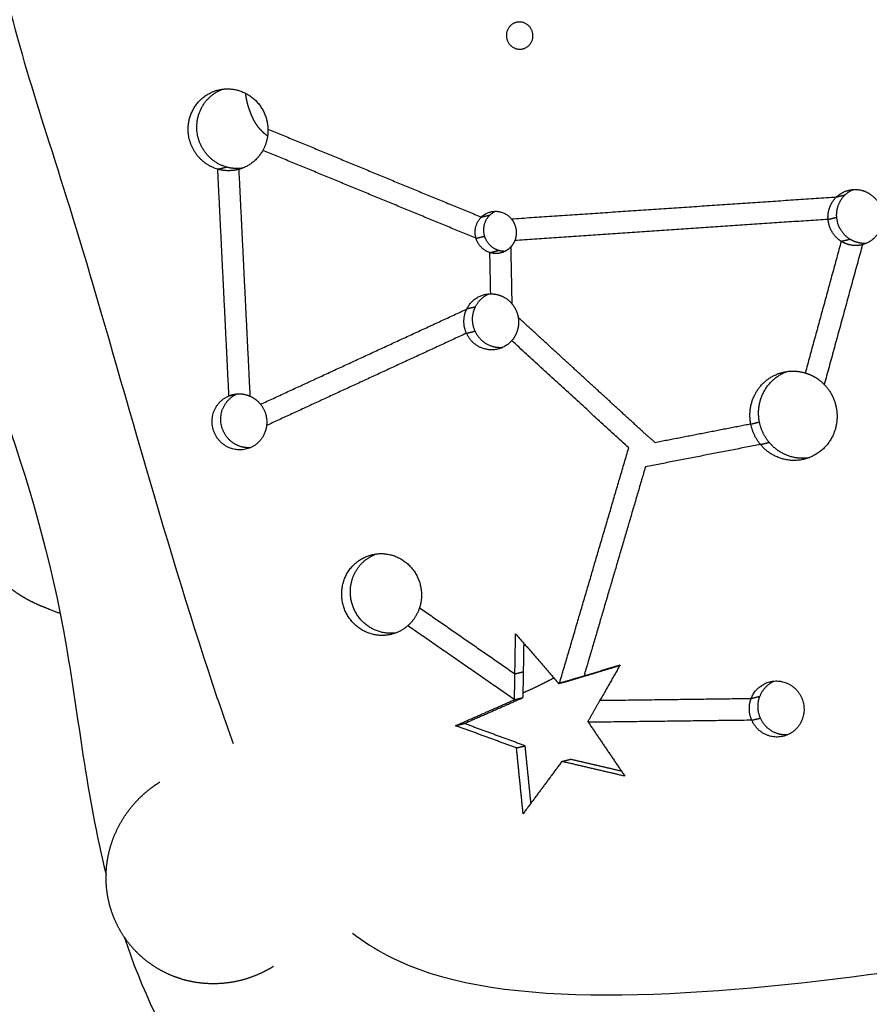
# Model space of a CAD drawing. Units: millimetres. Extents: x 4864816 to 5874436, y 1557669 to 2271309.
# Drawn here: x 5344051 to 5344633, y 1778715 to 1779388 of the extents above; entities that cross this region are included whole.
import ezdxf
from ezdxf.xclip import XClip

# ---------------------------------------------------------------- set-up
doc = ezdxf.new("R2010")
doc.units = ezdxf.units.MM
doc.header["$LTSCALE"] = 100
doc.header["$XCLIPFRAME"] = 2
doc.linetypes.add('xref 단지배치도(MD+RD)-작업중$0$xref 단지배치도(MD+RD)$0$HIDDEN', pattern=[9.525, 6.35, -3.175])
for name, color, linetype in [('area', 7, 'Continuous'), ('xref 단지배치도(MD+RD)-작업중$0$-난간', 7, 'Continuous'), ('xref 단지배치도(MD+RD)-작업중$0$00-shline', 7, 'Continuous'), ('xref 단지배치도(MD+RD)-작업중$0$xref 단지배치도(MD+RD)$0$-playjam', 7, 'Continuous'), ('xref 단지배치도(MD+RD)-작업중$0$xref 단지배치도(MD+RD)$0$안전거리', 251, 'xref 단지배치도(MD+RD)-작업중$0$xref 단지배치도(MD+RD)$0$HIDDEN')]:
    doc.layers.add(name, color=color, linetype=linetype)

# ---------------------------------------------------------------- blocks, each defined once
blk = doc.blocks.new('xref 단지배치도(MD+RD)-작업중$0$xref 단지배치도(MD+RD)$0$AT2001-1')
at = {"layer": 'xref 단지배치도(MD+RD)-작업중$0$xref 단지배치도(MD+RD)$0$-playjam'}
for points, knots in [([(122603.67, 23433.87), (122535.07, 23352.02), (122541.11, 23273.86), (122545.27, 23208.73), (122551.53, 23110.87), (122553.54, 23042.43), (122550.04, 22960.05), (122546.55, 22877.67), (122537.53, 22781.36), (122543.58, 22686.99), (122549.63, 22592.63), (122570.75, 22500.21), (122561.64, 22371.55), (122558.26, 22323.76), (122550.7, 22270.95), (122550.77, 22214.21)], [6824.660182, 6824.660182, 6824.660182, 6824.660182, 7128.055843, 7128.055843, 7128.055843, 7583.913183, 7583.913183, 7583.913183, 8039.770523, 8039.770523, 8039.770523, 8495.627863, 8495.627863, 8495.627863, 8664.997837, 8664.997837, 8664.997837, 8664.997837]), ([(122640.32, 23141.56), (122641.25, 23120.12), (122643.29, 23045.11), (122621.71, 22807.19), (122639.05, 22675.74), (122645.16, 22400.02), (122655.55, 22291.18), (122656.76, 22280.46)], [-5842.112466, -5842.112466, -5842.112466, -5842.112466, -5687.673273, -5371.691425, -5055.709576, -4739.727728, -4703.843013, -4703.843013, -4703.843013, -4703.843013]), ([(122563, 22395.26), (122562.38, 22395.66), (122561.09, 22396.52), (122559.15, 22397.86), (122556.9, 22399.47), (122555.33, 22400.63), (122554.42, 22401.31)], [0, 0, 0, 0, 2.211523, 4.645473, 7.094528, 10.502013, 10.502013, 10.502013, 10.502013]), ([(122704.84, 22135.01), (122716.67, 22120.19), (122789.8, 22055.14), (123087.03, 22012.53), (123410.73, 21994.6), (123403.88, 22070.22), (123416.25, 22125.23), (123420.37, 22141.21)], [-4503.375975, -4503.375975, -4503.375975, -4503.375975, -4423.745879, -4107.764031, -3791.782182, -3475.800334, -3357.964439, -3357.964439, -3357.964439, -3357.964439])]:
    blk.add_open_spline(points, degree=3, knots=knots, dxfattribs=at)
for points, weights, degree, knots in [([(122740.65, 22664.63), (122723.91, 22674.26), (122727.06, 22693.73), (122731.54, 22721.39), (122758.44, 22716.78), (122785.35, 22712.17), (122780.86, 22684.5), (122780.74, 22683.78), (122780.59, 22683.05)], [1, 0.817852962938, 1, 0.707106781187, 1, 0.707106781187, 1, 0.999670735766, 1], 2, [9577.216758, 9577.216758, 9577.216758, 9590.095113, 9590.095113, 9606.809955, 9606.809955, 9623.524796, 9623.524796, 9625.001048, 9625.001048, 9625.001048]), ([(122746.76, 22664.63), (122730.01, 22674.26), (122733.16, 22693.73), (122736.55, 22714.62), (122757.01, 22716.99)], [1, 0.817852962938, 1, 0.761742909647, 0.9111113255], 2, [9577.216758, 9577.216758, 9577.216758, 9590.095113, 9590.095113, 9603.691978, 9603.691978, 9603.691978]), ([(122779.2, 22678.49), (122778.64, 22679.16), (122778.1, 22679.84), (122777.59, 22680.55), (122776.92, 22681.48), (122776.3, 22682.45), (122775.74, 22683.45), (122774.24, 22686.15), (122773.23, 22689), (122772.55, 22691.99), (122771.89, 22694.88), (122771.46, 22698.3), (122771.29, 22701.32), (122771.14, 22704.12), (122771.16, 22706.93), (122771.63, 22709.98), (122771.67, 22710.2), (122771.71, 22710.42)], [1, 0.999528762126, 0.999528762126, 1, 0.998913640521, 0.998913640521, 1, 1, 1, 1, 1, 1, 1, 1, 1, 1, 1, 1], 3, [0, 0, 0, 0, 2.615428, 2.615428, 2.615428, 6.054674, 6.054674, 6.054674, 15.596494, 15.596494, 15.596494, 25.407107, 25.407107, 25.407107, 33.99661, 33.99661, 34.674555, 34.674555, 34.674555, 34.674555]), ([(122961.72, 22694.66), (122952.77, 22696.19), (122954.26, 22705.4), (122955.75, 22714.6), (122964.7, 22713.07), (122973.65, 22711.53), (122972.16, 22702.33), (122970.67, 22693.13), (122961.72, 22694.66)], [1, 0.707106781187, 1, 0.707106781187, 1, 0.707106781187, 1, 0.707106781187, 1], 2, [11128.116477, 11128.116477, 11128.116477, 11144.831318, 11144.831318, 11161.546159, 11161.546159, 11178.261001, 11178.261001, 11194.975842, 11194.975842, 11194.975842]), ([(122907.97, 22589.57), (122910.09, 22590.83), (122912.51, 22591.28), (122922.91, 22593.2), (122927.61, 22583.47)], [1, 0.9844691944, 1, 0.799616105858, 1], 2, [0, 0, 0, 4.879106, 4.879106, 25.87933, 25.87933, 25.87933]), ([(122927.61, 22583.47), (122928.5, 22581.62), (122928.85, 22579.6), (122929.92, 22573.54), (122926.38, 22568.51)], [1, 0.990479496571, 1, 0.92328593015, 1], 2, [0, 0, 0, 4.076285, 4.076285, 15.739261, 15.739261, 15.739261]), ([(122922.86, 22565.03), (122920.42, 22563.34), (122917.5, 22562.8), (122912.32, 22561.84), (122907.83, 22564.59)], [1, 0.977842431197, 1, 0.933683107633, 1], 2, [0, 0, 0, 5.843134, 5.843134, 15.907022, 15.907022, 15.907022]), ([(123138.05, 22531.19), (123138.57, 22534.33), (123140.06, 22537.14), (123142.62, 22541.98), (123147.36, 22544.72)], [1, 0.987039767478, 1, 0.960779296644, 1], 2, [0, 0, 0, 6.313393, 6.313393, 16.973579, 16.973579, 16.973579]), ([(123144.15, 22531.19), (123144.67, 22534.33), (123146.17, 22537.14), (123148.72, 22541.98), (123153.46, 22544.72)], [1, 0.987039767479, 1, 0.960779296644, 1], 2, [0, 0, 0, 6.313393, 6.313393, 16.973579, 16.973579, 16.973579]), ([(123147.36, 22544.72), (123156.36, 22549.91), (123165.41, 22544.81), (123170.97, 22541.67), (123173.51, 22535.82)], [1, 0.868830033336, 1, 0.948083816483, 1], 2, [0, 0, 0, 18.888525, 18.888525, 31.199765, 31.199765, 31.199765]), ([(122901.61, 22537.07), (122904.1, 22536.48), (122906.33, 22535.23), (122911.63, 22532.24), (122914.2, 22526.72)], [1, 0.990443215834, 1, 0.952364969961, 1], 2, [0, 0, 0, 5.083846, 5.083846, 16.858993, 16.858993, 16.858993]), ([(122554.42, 22401.31), (122554.5, 22401.25), (122554.11, 22401.51), (122551.14, 22403.63), (122549.1, 22405.18), (122545.18, 22408.37), (122542.72, 22410.6), (122540.26, 22413.12), (122538.18, 22415.24), (122536.22, 22417.46), (122534.37, 22419.78), (122531, 22424.03), (122528.04, 22428.71), (122525.75, 22433.76), (122524.4, 22436.74), (122523.28, 22439.84), (122521.55, 22445.92), (122520.92, 22448.85), (122520.44, 22451.85), (122519.95, 22454.97), (122519.62, 22458.11), (122519.36, 22464.79), (122519.47, 22468.3), (122519.89, 22471.81), (122520.48, 22476.66), (122521.62, 22481.42), (122523.3, 22486.01), (122525.16, 22491.13), (122527.56, 22495.82), (122530.39, 22500.48), (122531.76, 22502.73), (122533.19, 22504.94), (122534.69, 22507.11), (122535.81, 22508.75), (122538.11, 22512.02), (122542.62, 22517.89), (122547, 22523.06), (122551.21, 22527.15), (122553.84, 22529.29), (122556.28, 22530.87), (122557.95, 22531.58), (122558.78, 22531.8), (122558.94, 22531.84), (122559.09, 22531.88), (122559.24, 22531.91)], [1, 1, 1, 1, 1, 1, 1, 1, 0.999082203911, 0.999082203911, 1, 1, 1, 1, 1, 1, 1, 1, 1, 1, 1, 1, 1, 1, 0.995689500225, 0.995689500225, 1, 1, 1, 1, 0.999748791247, 0.999748791247, 1, 1, 1, 1, 1, 1, 1, 1, 1, 1, 1, 1, 1], 3, [177.628061, 177.628061, 177.628061, 177.628061, 183.340952, 183.340952, 188.325221, 188.325221, 199.305737, 199.305737, 199.305737, 208.197434, 208.197434, 208.197434, 224.917517, 224.917517, 224.917517, 234.760145, 234.760145, 243.907907, 243.907907, 243.907907, 253.415102, 253.415102, 264.013705, 264.013705, 264.013705, 278.648649, 278.648649, 278.648649, 294.867945, 294.867945, 294.867945, 302.768633, 302.768633, 302.768633, 308.730157, 314.752329, 324.981066, 329.034301, 332.350738, 335.137475, 337.740224, 337.740224, 337.740224, 338.283101, 338.283101, 338.283101, 338.283101]), ([(122879.02, 22514.81), (122877.79, 22521.53), (122880.98, 22527.56), (122881.91, 22529.31), (122883.17, 22530.83)], [1, 0.944918756935, 1, 0.994744902221, 1], 2, [0, 0, 0, 13.135639, 13.135639, 17.083574, 17.083574, 17.083574]), ([(122885.12, 22514.81), (122883.89, 22521.53), (122887.08, 22527.56), (122888.01, 22529.31), (122889.27, 22530.83)], [1, 0.944918756936, 1, 0.994744902225, 1], 2, [0, 0, 0, 13.135639, 13.135639, 17.083574, 17.083574, 17.083574]), ([(122916.01, 22516.84), (122915.7, 22512.76), (122913.79, 22509.15), (122911.66, 22505.12), (122907.93, 22502.49)], [1, 0.979001567003, 1, 0.972505650959, 1], 2, [0, 0, 0, 8.057454, 8.057454, 17.007596, 17.007596, 17.007596]), ([(123173.25, 22519.5), (123173.07, 22519.11), (123172.87, 22518.74), (123167.65, 22508.89), (123156.75, 22508.72)], [1, 0.999761600602, 1, 0.863676583404, 1], 2, [0, 0, 0, 0.848344, 0.848344, 23.733604, 23.733604, 23.733604]), ([(122704.67, 22476.31), (122688.27, 22485.52), (122697.21, 22502.39), (122701.68, 22510.81), (122710.92, 22512.2)], [1, 0.707106781187, 1, 0.894615723389, 1], 2, [7457.36626, 7457.36626, 7457.36626, 7491.797385, 7491.797385, 7511.949055, 7511.949055, 7511.949055]), ([(122710.77, 22476.31), (122694.37, 22485.52), (122703.32, 22502.39), (122707.68, 22510.61), (122716.67, 22512.14)], [1, 0.707106781187, 1, 0.89685432222, 0.995617908077], 2, [7457.36626, 7457.36626, 7457.36626, 7491.797385, 7491.797385, 7511.520988, 7511.520988, 7511.520988]), ([(122710.92, 22512.2), (122717.11, 22513.13), (122722.57, 22510.06), (122723.85, 22509.33), (122725.01, 22508.42)], [1, 0.945845578714, 1, 0.996874750415, 1], 2, [0, 0, 0, 12.062083, 12.062083, 15.010269, 15.010269, 15.010269]), ([(122731.06, 22486.29), (122730.62, 22485.1), (122730.02, 22483.98), (122721.08, 22467.11), (122704.67, 22476.31)], [1, 0.997886265515, 1, 0.707106781187, 1], 2, [0, 0, 0, 2.533657, 2.533657, 36.964783, 36.964783, 36.964783]), ([(123053.11, 22407.82), (123053.61, 22418.93), (123061.04, 22427.2), (123077.15, 22445.02), (123097.68, 22432.91)], [1, 0.941578090144, 1, 0.782952121541, 1], 2, [0, 0, 0, 21.353663, 21.353663, 67.752443, 67.752443, 67.752443]), ([(123059.21, 22407.82), (123059.71, 22418.93), (123067.14, 22427.2), (123074.69, 22435.59), (123085.91, 22436.81)], [1, 0.941578090145, 1, 0.933963534523, 1], 2, [0, 0, 0, 21.353663, 21.353663, 42.914249, 42.914249, 42.914249]), ([(123097.68, 22432.91), (123100.65, 22431.16), (123103.14, 22428.78), (123106.24, 22425.8), (123108.41, 22422.08)], [1, 0.993405204012, 1, 0.99019198897, 1], 2, [0, 0, 0, 6.859925, 6.859925, 15.406884, 15.406884, 15.406884]), ([(123108.41, 22422.08), (123119.91, 22402.34), (123104.67, 22385.48), (123084.39, 22363.05), (123062.58, 22383.9)], [1, 0.799486707323, 1, 0.707106781187, 1], 2, [11672.407421, 11672.407421, 11672.407421, 11716.882337, 11716.882337, 11771.765485, 11771.765485, 11771.765485]), ([(122775.29, 22327.46), (122748.39, 22332.07), (122752.88, 22359.73), (122757.36, 22387.4), (122784.26, 22382.79), (122811.16, 22378.18), (122806.68, 22350.51), (122805.78, 22344.94), (122802.83, 22340.13)], [1, 0.707106781187, 1, 0.707106781187, 1, 0.707106781187, 1, 0.98099612415, 1], 2, [9439.661542, 9439.661542, 9439.661542, 9456.376384, 9456.376384, 9473.091225, 9473.091225, 9489.806066, 9489.806066, 9500.950589, 9500.950589, 9500.950589]), ([(122781.4, 22327.46), (122754.5, 22332.07), (122758.98, 22359.73), (122762.36, 22380.63), (122782.83, 22383)], [1, 0.707106781187, 1, 0.761742909647, 0.9111113255], 2, [9439.661542, 9439.661542, 9439.661542, 9456.376384, 9456.376384, 9469.973248, 9469.973248, 9469.973248]), ([(122589.03, 22129.55), (122583.91, 22132.05), (122579.22, 22135.32), (122574.16, 22138.84), (122569.76, 22143.16), (122565.12, 22147.72), (122561.37, 22153.03), (122557.51, 22158.48), (122554.72, 22164.54), (122551.85, 22170.78), (122550.22, 22177.46), (122548.53, 22184.32), (122548.21, 22191.39), (122547.89, 22198.42), (122548.91, 22205.38), (122549.41, 22208.8), (122550.23, 22212.16), (122551.12, 22215.77), (122552.36, 22219.28), (122554.68, 22225.87), (122558.18, 22231.91), (122562.05, 22238.61), (122567.19, 22244.4), (122572.68, 22250.6), (122579.36, 22255.5), (122586.21, 22260.53), (122593.99, 22263.98), (122597.76, 22265.65), (122601.68, 22266.92)], [1, 0.997058843111, 1, 0.996484791216, 1, 0.996010891024, 1, 0.99574393586, 1, 0.995486032781, 1, 0.995270416112, 1, 0.995411751862, 1, 0.998904152943, 1, 0.99875276451, 1, 0.995754390573, 1, 0.994955043134, 1, 0.99439581323, 1, 0.994195836488, 1, 0.998625049132, 1], 2, [0, 0, 0, 11.392983, 11.392983, 23.696731, 23.696731, 36.668455, 36.668455, 49.981751, 49.981751, 63.679473, 63.679473, 77.777089, 77.777089, 91.805863, 91.805863, 98.717652, 98.717652, 106.15722, 106.15722, 120.079955, 120.079955, 135.510504, 135.510504, 152.013104, 152.013104, 168.951702, 168.951702, 177.194843, 177.194843, 177.194843]), ([(122857.81, 22266.67), (122864.34, 22267.75), (122870.8, 22269.18), (122875.69, 22270.26), (122880.54, 22271.52)], [1, 0.999614229164, 1, 0.999844839205, 1], 2, [0, 0, 0, 13.233367, 13.233367, 23.250239, 23.250239, 23.250239]), ([(123008.41, 22225.46), (123018.05, 22239.25), (123032.54, 22231.12), (123048.94, 22221.92), (123040, 22205.05), (123031.05, 22188.18), (123014.64, 22197.38)], [1, 0.749384125841, 1, 0.707106781187, 1, 0.707106781187, 1], 2, [10756.314525, 10756.314525, 10756.314525, 10787.810989, 10787.810989, 10822.242117, 10822.242117, 10856.673245, 10856.673245, 10856.673245]), ([(123005.2, 22210.87), (123004.04, 22217.5), (123007.19, 22223.45), (123007.74, 22224.49), (123008.41, 22225.46)], [1, 0.94629451086, 1, 0.998142122441, 1], 2, [0, 0, 0, 12.968131, 12.968131, 15.322485, 15.322485, 15.322485]), ([(123011.3, 22210.87), (123010.15, 22217.5), (123013.29, 22223.45), (123013.84, 22224.49), (123014.52, 22225.46)], [1, 0.94629451086, 1, 0.998142122441, 1], 2, [0, 0, 0, 12.968131, 12.968131, 15.322485, 15.322485, 15.322485]), ([(122646.99, 22125.77), (122643.28, 22124.55), (122639.46, 22123.7), (122632.75, 22122.21), (122625.88, 22121.91), (122619.22, 22121.62), (122612.61, 22122.48), (122606.39, 22123.28), (122600.38, 22125.1), (122594.53, 22126.86), (122589.03, 22129.55)], [1, 0.998763141966, 1, 0.996149246404, 1, 0.996305311571, 1, 0.996638411461, 1, 0.996718032926, 1], 2, [0, 0, 0, 7.808323, 7.808323, 21.523938, 21.523938, 34.824107, 34.824107, 47.347114, 47.347114, 59.547239, 59.547239, 59.547239])]:
    blk.add_rational_spline(points, weights, degree=degree, knots=knots, dxfattribs=at)
for points, weights in [([(122780.59, 22683.05), (122778.96, 22675.45), (122773.69, 22669.75)], [1, 0.964306560445, 1]), ([(122749.48, 22661.45), (122744.78, 22662.25), (122740.65, 22664.63)], [1, 0.984543776681, 1]), ([(122755.58, 22661.45), (122750.89, 22662.25), (122746.76, 22664.63)], [1, 0.984543776681, 1]), ([(122773.69, 22669.75), (122765.97, 22661.43), (122754.79, 22661.08)], [1, 0.92529804822, 1]), ([(122754.79, 22661.08), (122752.12, 22661), (122749.48, 22661.45)], [1, 0.9949431408, 1]), ([(122757.01, 22661.24), (122756.29, 22661.33), (122755.58, 22661.45)], [1, 0.999628940471, 1]), ([(122900.96, 22576.34), (122900.54, 22585.15), (122907.97, 22589.57)], [1, 0.853794955631, 1]), ([(122907.06, 22576.34), (122906.64, 22585.15), (122914.07, 22589.57)], [1, 0.853794955631, 1]), ([(122914.07, 22589.57), (122915.92, 22590.67), (122918.02, 22591.15)], [1, 0.988109726525, 1]), ([(122901.16, 22574.47), (122901, 22575.4), (122900.96, 22576.34)], [1, 0.99799707433, 1]), ([(122907.26, 22574.47), (122907.1, 22575.4), (122907.06, 22576.34)], [1, 0.997997074329, 1]), ([(122907.83, 22564.59), (122902.26, 22568.03), (122901.16, 22574.47)], [1, 0.911339807868, 1]), ([(122913.93, 22564.59), (122908.37, 22568.03), (122907.26, 22574.47)], [1, 0.91133980787, 1]), ([(122918.06, 22562.91), (122915.86, 22563.42), (122913.93, 22564.59)], [1, 0.986957289949, 1]), ([(122926.38, 22568.51), (122924.92, 22566.46), (122922.86, 22565.03)], [1, 0.984786450188, 1]), ([(123153.46, 22544.72), (123156.3, 22546.35), (123159.52, 22546.9)], [1, 0.984497178757, 1]), ([(122883.17, 22530.83), (122890.55, 22539.72), (122901.61, 22537.07)], [1, 0.854481024353, 1]), ([(122889.27, 22530.83), (122893.65, 22536.14), (122900.43, 22537.32)], [1, 0.937665727878, 1]), ([(123143.17, 22514.44), (123136.43, 22521.46), (123138.05, 22531.19)], [1, 0.889602819849, 1]), ([(123149.27, 22514.44), (123142.53, 22521.46), (123144.15, 22531.19)], [1, 0.889602819849, 1]), ([(122914.2, 22526.72), (122916.41, 22522.02), (122916.01, 22516.84)], [1, 0.966896503833, 1]), ([(122888.44, 22501.48), (122880.65, 22505.85), (122879.02, 22514.81)], [1, 0.903436323939, 1]), ([(122894.54, 22501.48), (122886.75, 22505.85), (122885.12, 22514.81)], [1, 0.903436323939, 1]), ([(122725.01, 22508.42), (122728.6, 22505.57), (122730.51, 22501.4)], [1, 0.97248828202, 1]), ([(123147.52, 22511.07), (123145.09, 22512.43), (123143.17, 22514.44)], [1, 0.989158439059, 1]), ([(123156.75, 22508.72), (123151.82, 22508.65), (123147.52, 22511.07)], [1, 0.96548463333, 1]), ([(123153.62, 22511.07), (123151.2, 22512.43), (123149.27, 22514.44)], [1, 0.98915843906, 1]), ([(123159.52, 22508.98), (123156.39, 22509.51), (123153.62, 22511.07)], [1, 0.985352164811, 1]), ([(122730.51, 22501.4), (122733.92, 22493.96), (122731.06, 22486.29)], [1, 0.923584563799, 1]), ([(122907.93, 22502.49), (122898.5, 22495.82), (122888.44, 22501.48)], [1, 0.844914445762, 1]), ([(122900.43, 22499.39), (122897.31, 22499.93), (122894.54, 22501.48)], [1, 0.985353244943, 1]), ([(122716.67, 22474.22), (122713.54, 22474.76), (122710.77, 22476.31)], [1, 0.985354163361, 1]), ([(123056.19, 22392.69), (123052.73, 22399.87), (123053.11, 22407.82)], [1, 0.969254423531, 1]), ([(123062.29, 22392.69), (123058.83, 22399.87), (123059.21, 22407.82)], [1, 0.96925442353, 1]), ([(123062.58, 22383.9), (123058.59, 22387.72), (123056.19, 22392.69)], [1, 0.984088829469, 1]), ([(123068.68, 22383.9), (123064.69, 22387.72), (123062.29, 22392.69)], [1, 0.984088829468, 1]), ([(123085.91, 22375.87), (123075.92, 22376.94), (123068.68, 22383.9)], [1, 0.946386442441, 1]), ([(122802.83, 22340.13), (122798.84, 22333.61), (122792.06, 22330.08)], [1, 0.963634937254, 1]), ([(122792.06, 22330.08), (122784.12, 22325.95), (122775.29, 22327.46)], [1, 0.947796649191, 1]), ([(122782.83, 22327.25), (122782.11, 22327.33), (122781.4, 22327.46)], [1, 0.999628941028, 1]), ([(123014.52, 22225.46), (123018.96, 22231.87), (123026.64, 22233.21)], [1, 0.922411890529, 1]), ([(123014.64, 22197.38), (123006.77, 22201.79), (123005.2, 22210.87)], [1, 0.901557597265, 1]), ([(123020.75, 22197.38), (123012.87, 22201.79), (123011.3, 22210.87)], [1, 0.901557597265, 1]), ([(123026.64, 22195.29), (123023.51, 22195.82), (123020.75, 22197.38)], [1, 0.985354163361, 1])]:
    blk.add_rational_spline(points, weights, degree=2, dxfattribs=at)
for points, degree in [([(122780.59, 22683.05), (122844.28, 22636.31), (122907.97, 22589.57)], 2), ([(122710.92, 22512.2), (122725.79, 22588.42), (122740.65, 22664.63)], 2), ([(122740.65, 22664.63), (122743.71, 22664.63), (122746.76, 22664.63)], 2), ([(122900.96, 22576.34), (122837.32, 22623.04), (122773.69, 22669.75)], 2), ([(122725.01, 22508.42), (122739.9, 22584.75), (122754.79, 22661.08)], 2), ([(122907.97, 22589.57), (122911.02, 22589.57), (122914.07, 22589.57)], 2), ([(122927.61, 22583.47), (123037.48, 22564.1), (123147.36, 22544.72)], 2), ([(122900.96, 22576.34), (122904.01, 22576.34), (122907.06, 22576.34)], 2), ([(122901.61, 22537.07), (122904.72, 22550.83), (122907.83, 22564.59)], 2), ([(122907.83, 22564.59), (122910.88, 22564.59), (122913.93, 22564.59)], 2), ([(122914.2, 22526.72), (122918.53, 22545.88), (122922.86, 22565.03)], 2), ([(123138.05, 22531.19), (123032.21, 22549.85), (122926.38, 22568.51)], 2), ([(123147.36, 22544.72), (123150.41, 22544.72), (123153.46, 22544.72)], 2), ([(122730.51, 22501.4), (122806.84, 22516.12), (122883.17, 22530.83)], 2), ([(122889.27, 22530.83), (122886.22, 22530.83), (122883.17, 22530.83)], 2), ([(123138.05, 22531.19), (123141.1, 22531.19), (123144.15, 22531.19)], 2), ([(122879.02, 22514.81), (122805.04, 22500.55), (122731.06, 22486.29)], 2), ([(122879.02, 22514.81), (122882.07, 22514.81), (122885.12, 22514.81)], 2), ([(122980.07, 22420.51), (122948.04, 22468.67), (122916.01, 22516.84)], 2), ([(122710.92, 22512.2), (122713.62, 22512.2), (122716.32, 22512.2)], 2), ([(123143.17, 22514.44), (123120.42, 22473.67), (123097.68, 22432.91)], 2), ([(123156.75, 22508.72), (123132.58, 22465.4), (123108.41, 22422.08)], 2), ([(123143.17, 22514.44), (123146.22, 22514.44), (123149.27, 22514.44)], 2), ([(122968.07, 22412.06), (122938, 22457.28), (122907.93, 22502.49)], 2), ([(122986.5, 22411.14), (122983.29, 22415.83), (122980.07, 22420.51)], 2), ([(122883.51, 22267.06), (122925.79, 22339.56), (122968.07, 22412.06)], 2), ([(123053.11, 22407.82), (123019.8, 22409.48), (122986.5, 22411.14)], 2), ([(123053.11, 22407.82), (123056.16, 22407.82), (123059.21, 22407.82)], 2), ([(122976.06, 22396.69), (122938.52, 22332.31), (122900.98, 22267.94)], 2), ([(123056.19, 22392.69), (123016.12, 22394.69), (122976.06, 22396.69)], 2), ([(123056.19, 22392.69), (123059.24, 22392.69), (123062.29, 22392.69)], 2), ([(122802.83, 22340.13), (122829.1, 22310.35), (122855.38, 22280.57)], 2), ([(122850.86, 22263.44), (122821.46, 22296.76), (122792.06, 22330.08)], 2), ([(122855.38, 22280.57), (122858.89, 22293.85), (122862.4, 22307.14)], 2), ([(122862.4, 22307.14), (122872.62, 22287.08), (122882.83, 22267.03)], 2), ([(122861.48, 22280.57), (122863.95, 22289.91), (122866.42, 22299.25)], 2), ([(122850.86, 22263.44), (122853.12, 22272), (122855.38, 22280.57)], 2), ([(122855.38, 22280.57), (122858.43, 22280.57), (122861.48, 22280.57)], 2), ([(122856.96, 22263.44), (122859.22, 22272), (122861.48, 22280.57)], 2), ([(122882.83, 22267.03), (122883.17, 22267.04), (122883.51, 22267.06)], 2), ([(122882.83, 22267.03), (122885.88, 22267.03), (122888.93, 22267.03)], 2), ([(122883.51, 22267.06), (122892.24, 22267.5), (122900.98, 22267.94)], 2), ([(122889.61, 22267.06), (122886.56, 22267.06), (122883.51, 22267.06)], 2), ([(122888.93, 22267.03), (122889.27, 22267.04), (122889.61, 22267.06)], 2), ([(122889.61, 22267.06), (122898.35, 22267.5), (122907.08, 22267.94)], 2), ([(122900.98, 22267.94), (122913.89, 22268.59), (122926.81, 22269.24)], 2), ([(122900.98, 22267.94), (122904.03, 22267.94), (122907.08, 22267.94)], 2), ([(122907.08, 22267.94), (122916.79, 22268.43), (122926.5, 22268.92)], 2), ([(122926.81, 22269.24), (122917.19, 22259.12), (122907.57, 22249)], 2), ([(122807.45, 22255.85), (122829.15, 22259.65), (122850.86, 22263.44)], 2), ([(122813.56, 22255.85), (122835.26, 22259.65), (122856.96, 22263.44)], 2), ([(122850.86, 22263.44), (122853.91, 22263.44), (122856.96, 22263.44)], 2), ([(122844.29, 22231.05), (122825.87, 22243.45), (122807.45, 22255.85)], 2), ([(122807.45, 22255.85), (122810.5, 22255.85), (122813.56, 22255.85)], 2), ([(122850.39, 22231.05), (122831.97, 22243.45), (122813.56, 22255.85)], 2), ([(122907.57, 22249), (122901.8, 22242.93), (122896.03, 22236.86)], 2), ([(122907.57, 22249), (122957.99, 22237.23), (123008.41, 22225.46)], 2), ([(122896.03, 22236.86), (122896.13, 22236.58), (122896.23, 22236.3)], 2), ([(122896.23, 22236.3), (122903.95, 22215.42), (122911.66, 22194.53)], 2), ([(123005.2, 22210.87), (122950.72, 22223.59), (122896.23, 22236.3)], 2), ([(122837.9, 22186.25), (122841.09, 22208.65), (122844.29, 22231.05)], 2), ([(122844.29, 22231.05), (122847.34, 22231.05), (122850.39, 22231.05)], 2), ([(122844.82, 22191.97), (122847.61, 22211.51), (122850.39, 22231.05)], 2), ([(123008.41, 22225.46), (123011.47, 22225.46), (123014.52, 22225.46)], 2), ([(122872.21, 22214.63), (122855.05, 22200.44), (122837.9, 22186.25)], 2), ([(122872.21, 22214.63), (122875.26, 22214.63), (122878.31, 22214.63)], 2), ([(122911.66, 22194.53), (122891.94, 22204.58), (122872.21, 22214.63)], 2), ([(122910.25, 22198.36), (122894.28, 22206.49), (122878.31, 22214.63)], 2), ([(123005.2, 22210.87), (123008.25, 22210.87), (123011.3, 22210.87)], 2), ([(122552.51, 22169.93), (122558.38, 22097.02), (122580.67, 22018.44), (122641.97, 21936.23)], 3), ([(122641.97, 21936.23), (123100.59, 21936.23), (123559.2, 21936.23)], 2)]:
    blk.add_open_spline(points, degree=degree, dxfattribs=at)
at = {"layer": 'xref 단지배치도(MD+RD)-작업중$0$xref 단지배치도(MD+RD)$0$안전거리'}
blk.add_rational_spline([(126411.11, 24638.36), (126095.02, 24914.37), (125702.37, 25059.88), (125284.53, 25057.8), (125084.53, 25056.81), (124884.53, 25055.81), (124684.54, 25054.82), (124471.04, 25053.76), (124261.47, 25012.96), (124063.16, 24933.87), (123445.51, 24933.87), (122827.86, 24933.87), (122210.22, 24933.87), (121888.96, 24814.24), (121574.18, 24577.58), (121336.3, 24241.82), (121283.65, 24157.96), (121235.75, 24071.08), (121193.14, 23982.22), (121166.39, 23917.24), (121153.31, 23882.3), (121151.62, 23877.72), (121149.61, 23874.7), (121140.35, 23860.58), (121123.91, 23834.65), (121102.7, 23799.17), (121081.8, 23761.97), (121054.84, 23710.7), (121026.97, 23651.82), (121007.59, 23605.15), (120999.77, 23585.16), (120985.82, 23563.48), (120952.32, 23508.43), (120909.44, 23426.87), (120875.46, 23350.75), (120852.98, 23293.89), (120836.32, 23247.42), (120821.61, 23201.98), (120808.68, 23157.53), (120797.43, 23114.13), (120790.84, 23085.43), (120787.81, 23071.31), (120773.42, 23004.48), (120763.42, 22936.04), (120757.86, 22866.32), (120753.2, 22806.31), (120751.92, 22747.1), (120754.01, 22688.89), (120754.76, 22667.01), (120756.58, 22634.83), (120760.4, 22591.05), (120763.76, 22559.95), (120767.55, 22530.45), (120772.53, 22496.28), (120779.32, 22456.38), (120788.22, 22412.09), (120796.4, 22376.35), (120803.51, 22347.87), (120808.8, 22327.9), (120812.17, 22315.73), (120813.47, 22311.13), (120813.6, 22306.37), (120813.96, 22294.99), (120814.73, 22277.01), (120816.24, 22249.67), (120818.87, 22214.84), (120823.28, 22171.93), (120828.07, 22135.35), (120832.8, 22104.51), (120837.06, 22079.4), (120841.45, 22055.9), (120848.69, 22020.17), (120859.97, 21971.26), (120878.29, 21904.86), (120901.59, 21833.6), (120925.42, 21771.63), (120947.61, 21720.23), (120972.72, 21666.31), (120993.64, 21626.21), (121008.57, 21599.49), (121037.45, 21548), (121068.91, 21498.66), (121102.85, 21451.64), (121120.45, 21427.25), (121156.27, 21380.58), (121212.52, 21315.37), (121269.34, 21256.36), (121309.72, 21218.54), (121330.7, 21199.95), (121332.3, 21198.53), (121340.25, 21185.43), (121539.87, 20864.75), (121830.17, 20602.02), (122146.88, 20436.23), (122567.7, 20436.23), (122988.52, 20436.23), (123409.34, 20436.23)], [0.988983357106, 0.950195024382, 0.954267865254, 1.00120187972, 1.00120187972, 1.00120187972, 1.00120187972, 0.98953059784, 0.98953059784, 1.00120187972, 1.00120187972, 1.00120187972, 1.00120187972, 1.00120187972, 1.00120187972, 1.00120187972, 1.00120187972, 1.00120187972, 1.00120187972, 1.00120187972, 1.00120187972, 1.00120187972, 1.00120187972, 1.00120187972, 1.00120187972, 1.00120187972, 1.00120187972, 1.00120187972, 1.00120187972, 1.00120187972, 1.00120187972, 1.00120187972, 1.00120187972, 1.00120187972, 1.00120187972, 1.00120187972, 1.00120187972, 1.00120187972, 1.00120187972, 1.00120187972, 1.00120187972, 1.00120187972, 0.999737275492, 0.999737275492, 1.00120187972, 1.00012908769, 1.00012908769, 1.00120187972, 1.00120187972, 1.00120187972, 1.00120187972, 1.00120187972, 1.00120187972, 1.00120187972, 1.00120187972, 1.00120187972, 1.00120187972, 1.00120187972, 1.00120187972, 1.00120187972, 1.00120187972, 1.00120187972, 1.00120187972, 1.00120187972, 1.00120187972, 1.00120187972, 1.00120187972, 1.00120187972, 1.00120187972, 1.00120187972, 1.00120187972, 1.00120187972, 1.00120187972, 1.00120187972, 1.00120187972, 1.00120187972, 1.00120187972, 1.00120187972, 1.00120187972, 1.00120187972, 1.00011421457, 1.00011421457, 1.00120187972, 1.00120187972, 1.00120187972, 1.00120187972, 1.00120187972, 1.00120187972, 1.00120187972, 1.00120187972, 1.00120187972, 1.00120187972, 1.00120187972, 1.00120187972, 1.00120187972, 1.00120187972, 1.00120187972], degree=3, knots=[-13717.435314, -13717.435314, -13717.435314, -13717.435314, -13573.151138, -13573.151138, -13573.151138, -12973.151098, -12973.151098, -12973.151098, -12898.238653, -12898.238653, -12898.238653, -11045.295467, -11045.295467, -11045.295467, -10008.793827, -9910.541472, -9811.303001, -9711.844766, -9613.030326, -9515.782598, -9501.121584, -9501.121584, -9501.121584, -9490.247073, -9450.459307, -9409.032921, -9366.234805, -9322.457538, -9235.290015, -9170.882778, -9170.882778, -9170.882778, -9093.566504, -8977.62025, -8894.613394, -8843.589191, -8794.200578, -8746.536056, -8700.330381, -8655.347564, -8612.025561, -8612.025561, -8612.025561, -8604.842968, -8604.842968, -8604.842968, -8598.191867, -8598.191867, -8598.191867, -8532.51743, -8501.534251, -8466.331129, -8438.684528, -8412.311502, -8362.753828, -8317.260624, -8276.819989, -8252.755173, -8229.203006, -8214.859515, -8214.859515, -8214.859515, -8200.58084, -8180.714987, -8160.848192, -8118.437784, -8075.95401, -8031.446315, -8007.769249, -7982.351929, -7955.049801, -7936.057233, -7872.987796, -7804.490086, -7729.451458, -7648.162055, -7605.357178, -7561.540202, -7469.724259, -7469.724259, -7469.724259, -7466.420981, -7466.420981, -7466.420981, -7376.188903, -7290.00193, -7208.174259, -7130.511654, -7124.08251, -7124.08251, -7124.08251, -7078.10707, -5990.942718, -5990.942718, -5990.942718, -4728.486827, -4728.486827, -4728.486827, -4728.486827], dxfattribs=at)
blk = doc.blocks.new('xref 단지배치도(MD+RD)-작업중$0$190308-base')
at = {"layer": 'xref 단지배치도(MD+RD)-작업중$0$00-shline', "color": 1, "lineweight": -2}
blk.add_lwpolyline([(268026.66, 80440.38, -0.247484), (194241.58, 125691.68)], format="xyb", dxfattribs=at)
at = {"layer": 'xref 단지배치도(MD+RD)-작업중$0$00-shline', "color": 8, "lineweight": -2}
blk.add_lwpolyline([(202436.32, 115610.44, 0.26888), (288288.06, 82356.6, -0.400487), (349438.6, 38263.78, -0.400487)], format="xyb", dxfattribs=at)
at = {"layer": 'xref 단지배치도(MD+RD)-작업중$0$00-shline', "color": 1, "lineweight": -2}
for radius, start, end in [(41905.89, 191.901742, 313.288541), (39905.89, 260.894859, 319.798354)]:
    blk.add_arc((232033.8, 148040.61), radius, start, end, dxfattribs=at)
at = {"layer": 'xref 단지배치도(MD+RD)-작업중$0$xref 단지배치도(MD+RD)$0$-playjam', "rotation": 13.86377151502923}
blk.add_blockref('xref 단지배치도(MD+RD)-작업중$0$xref 단지배치도(MD+RD)$0$AT2001-1', (122011.61, 62520.33), dxfattribs=at)
blk = doc.blocks.new('xref 단지배치도(MD+RD)-작업중')
at = {"layer": 'xref 단지배치도(MD+RD)-작업중$0$-난간', "color": 1, "lineweight": -2}
blk.add_blockref('xref 단지배치도(MD+RD)-작업중$0$190308-base', (1668032.96, 541906.42), dxfattribs=at)

msp = doc.modelspace()

# ---------------------------------------------------------------- block references
at = {"layer": 'area'}
ref = msp.add_blockref('xref 단지배치도(MD+RD)-작업중', (3440407.81, 1123444.62), dxfattribs=at)
XClip(ref).set_block_clipping_path([(1466407.8069766955, 458644.617528894), (2331607.8069771742, 1123444.6175288889)])

doc.saveas('drawing.dxf')
